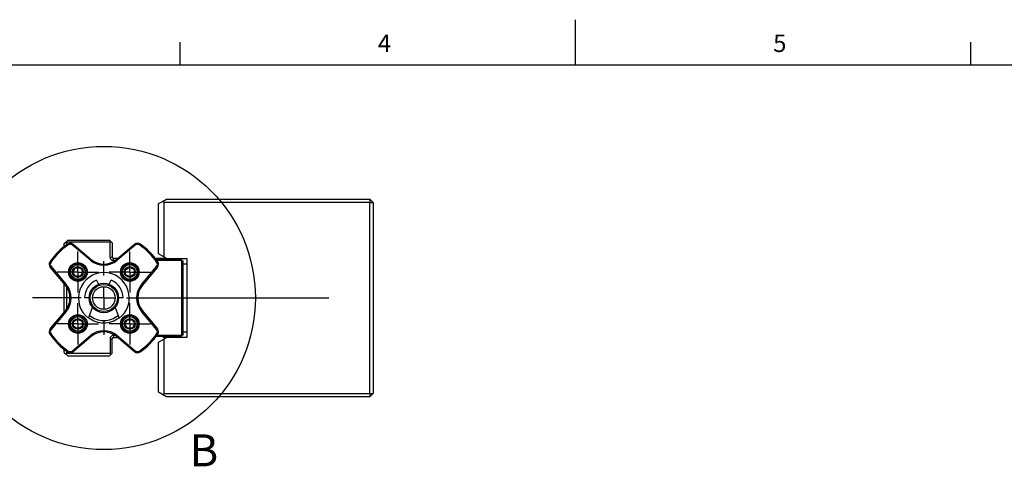
# Model space of a CAD drawing. Extents: x 2 to 594, y 2 to 418.
# Drawn here: x 199 to 373, y 339 to 418 of the extents above; entities that cross this region are included whole.
import ezdxf

# ---------------------------------------------------------------- set-up
doc = ezdxf.new("R2010")
doc.units = 0
doc.layers.get('0').update_dxf_attribs({"linetype": 'CONTINUOUS'})
doc.layers.add('ﾚｲﾔｰ1', color=7, linetype='CONTINUOUS')
doc.styles.add('SLDTEXTSTYLE0', font='TXT', dxfattribs={"width": 0.7, "bigfont": 'bigfont'})

# ---------------------------------------------------------------- blocks, each defined once
blk = doc.blocks.new('SW_CENTERMARKSYMBOL_6')
at = {"color": 0, "linetype": 'CONTINUOUS'}
for p, q in [((0, 2), (0, 3.65)), ((0, 0), (0, 2)), ((-2, 0), (-3.65, 0)), ((0, 0), (-2, 0)), ((0, 0), (0, -2)), ((0, 0), (2, 0)), ((2, 0), (3.65, 0)), ((0, -2), (0, -3.65))]:
    blk.add_line(p, q, dxfattribs=at)
blk = doc.blocks.new('SW_CENTERMARKSYMBOL_7')
at = {"color": 0, "linetype": 'CONTINUOUS'}
for p, q in [((0, 2), (0, 3.65)), ((0, 0), (0, 2)), ((-2, 0), (-3.65, 0)), ((0, 0), (-2, 0)), ((0, 0), (0, -2)), ((0, 0), (2, 0)), ((2, 0), (3.65, 0)), ((0, -2), (0, -3.65))]:
    blk.add_line(p, q, dxfattribs=at)
blk = doc.blocks.new('SW_CENTERMARKSYMBOL_8')
at = {"color": 0, "linetype": 'CONTINUOUS'}
for p, q in [((0, 2), (0, 3.65)), ((0, 0), (0, 2)), ((-2, 0), (-3.65, 0)), ((0, 0), (-2, 0)), ((0, 0), (0, -2)), ((0, 0), (2, 0)), ((2, 0), (3.65, 0)), ((0, -2), (0, -3.65))]:
    blk.add_line(p, q, dxfattribs=at)
blk = doc.blocks.new('SW_CENTERMARKSYMBOL_9')
at = {"color": 0, "linetype": 'CONTINUOUS'}
for p, q in [((0, 2), (0, 3.65)), ((0, 0), (0, 2)), ((-2, 0), (-3.65, 0)), ((0, 0), (-2, 0)), ((0, 0), (0, -2)), ((0, 0), (2, 0)), ((2, 0), (3.65, 0)), ((0, -2), (0, -3.65))]:
    blk.add_line(p, q, dxfattribs=at)
blk = doc.blocks.new('SW_CENTERMARKSYMBOL_10')
at = {"color": 0, "linetype": 'CONTINUOUS'}
for p, q in [((0, 4), (0, 6.5)), ((0, 0), (0, 2)), ((-4, 0), (-12.64, 0)), ((0, 0), (-2, 0)), ((0, 0), (0, -2)), ((0, 0), (2, 0)), ((4, 0), (39.81, 0)), ((0, -4), (0, -6.5))]:
    blk.add_line(p, q, dxfattribs=at)

msp = doc.modelspace()

# ---------------------------------------------------------------- linework, layer by layer
at = {"color": 7, "linetype": 'CONTINUOUS'}
for p, q in [((297, 410), (297, 418)), ((227, 410), (227, 414)), ((367, 410), (367, 414)), ((223.20415, 385.44752), (223.90954, 385.85478)), ((223.20415, 376.5641), (223.20415, 385.44752)), ((223.90954, 385.85478), (224.60415, 386.25581)), ((224.10415, 385.74242), (223.90954, 385.85478)), ((224.15415, 376.01562), (224.15415, 385.65581)), ((260.60415, 385.65581), (224.15415, 385.65581)), ((224.60415, 386.25581), (260.60415, 386.25581)), ((260.60415, 386.25581), (261.20415, 385.65581)), ((260.60415, 386.25581), (260.60415, 385.65581)), ((260.60415, 351.85581), (260.60415, 385.65581)), ((260.60415, 385.65581), (261.20415, 385.65581)), ((261.20415, 385.65581), (261.20415, 351.85581)), ((206.50512, 378.40581), (206.80512, 378.70581)), ((206.50512, 377.87996), (206.50512, 378.40581)), ((206.80512, 378.70581), (207.10512, 379.00581)), ((206.90512, 378.60581), (206.80512, 378.70581)), ((214.60512, 378.60581), (206.90512, 378.60581)), ((206.90512, 378.60581), (206.90512, 378.17335)), ((207.10512, 379.00581), (214.50512, 379.00581)), ((214.50512, 379.00581), (214.75512, 378.75581)), ((214.60512, 378.60581), (214.75512, 378.75581)), ((214.60512, 375.97581), (214.60512, 378.60581)), ((214.75512, 378.75581), (215.00512, 378.50581)), ((215.00512, 378.50581), (215.00512, 375.97581)), ((211.1268, 375.42145), (207.93169, 378.10246)), ((208.06025, 378.25567), (211.25536, 375.57466)), ((215.75487, 375.57466), (218.94998, 378.25567)), ((219.07854, 378.10246), (215.88343, 375.42145)), ((224.10415, 376.04449), (223.20415, 376.5641)), ((215.20512, 375.77581), (215.9946, 375.77581)), ((215.49398, 375.37581), (215.20512, 375.37581)), ((222.61388, 375.77581), (224.56951, 375.77581)), ((222.76458, 375.57581), (227.05153, 375.57581)), ((227.30512, 375.37581), (222.9086, 375.37581)), ((224.15415, 376.01562), (224.10415, 376.04449)), ((224.15415, 376.01562), (224.60415, 375.75581)), ((224.60415, 375.75581), (228.20415, 375.75581)), ((227.05153, 375.57581), (226.73976, 375.75581)), ((227.33909, 375.40979), (227.05153, 375.57581)), ((227.30512, 375.37581), (227.33909, 375.40979)), ((227.30512, 362.13581), (227.30512, 375.37581)), ((227.33909, 375.40979), (227.50512, 375.31393)), ((227.50512, 375.31393), (227.50512, 362.19769)), ((228.20415, 375.75581), (228.20415, 361.75581)), ((206.68627, 371.00557), (204.00526, 374.20068)), ((204.15847, 374.32924), (206.83948, 371.13413)), ((220.17075, 371.13413), (222.85177, 374.32924)), ((223.00497, 374.20068), (220.32396, 371.00557)), ((228.20415, 374.75581), (227.50512, 374.75581)), ((212.20512, 371.89747), (212.54754, 371.17305)), ((214.46269, 371.17305), (214.80512, 371.89747)), ((206.50512, 366.29016), (206.50512, 371.22146)), ((206.90512, 370.7154), (206.90512, 366.79622)), ((210.90512, 368.75581), (210.10512, 368.75581)), ((216.90512, 368.75581), (216.10512, 368.75581)), ((204.00526, 363.31095), (206.68627, 366.50606)), ((206.83948, 366.3775), (204.15847, 363.18239)), ((210.78673, 365.16968), (211.50071, 367.09981)), ((215.50952, 367.09981), (216.2235, 365.16968)), ((222.85177, 363.18239), (220.17075, 366.3775)), ((220.32396, 366.50606), (223.00497, 363.31095)), ((227.50512, 362.75581), (228.20415, 362.75581)), ((207.93169, 359.40916), (211.1268, 362.09018)), ((211.25536, 361.93697), (208.06025, 359.25595)), ((214.60512, 361.53581), (214.60512, 358.90581)), ((215.00512, 359.00581), (215.00512, 361.53581)), ((215.49398, 362.13581), (215.20512, 362.13581)), ((215.20512, 361.73581), (215.9946, 361.73581)), ((218.94998, 359.25595), (215.75487, 361.93697)), ((215.88343, 362.09018), (219.07854, 359.40916)), ((224.00512, 361.93581), (222.76458, 361.93581)), ((227.30512, 362.13581), (222.9086, 362.13581)), ((223.20415, 360.94752), (224.10415, 361.46714)), ((223.20415, 352.0641), (223.20415, 360.94752)), ((224.00512, 361.93581), (224.00512, 361.88381)), ((226.96146, 361.88381), (224.00512, 361.88381)), ((224.00512, 361.88381), (224.00512, 361.73581)), ((224.56951, 361.73581), (224.00512, 361.73581)), ((224.10415, 361.46714), (224.15415, 361.49601)), ((224.60415, 361.75581), (224.15415, 361.49601)), ((224.15415, 351.85581), (224.15415, 361.49601)), ((228.20415, 361.75581), (224.60415, 361.75581)), ((226.73976, 361.75581), (226.96146, 361.88381)), ((226.96146, 361.88381), (227.33909, 362.10184)), ((227.33909, 362.10184), (227.30512, 362.13581)), ((227.50512, 362.19769), (227.33909, 362.10184)), ((206.50512, 359.10581), (206.50512, 359.63167)), ((206.50512, 359.10581), (206.80512, 358.80581)), ((206.90512, 359.33828), (206.90512, 358.90581)), ((206.90512, 358.90581), (206.80512, 358.80581)), ((206.80512, 358.80581), (207.10512, 358.50581)), ((214.60512, 358.90581), (206.90512, 358.90581)), ((207.10512, 358.50581), (214.50512, 358.50581)), ((214.50512, 358.50581), (214.75512, 358.75581)), ((214.60512, 358.90581), (214.75512, 358.75581)), ((214.75512, 358.75581), (215.00512, 359.00581)), ((223.90954, 351.65685), (223.20415, 352.0641)), ((223.90954, 351.65685), (224.10415, 351.76921)), ((224.60415, 351.25581), (223.90954, 351.65685)), ((224.15415, 351.85581), (260.60415, 351.85581)), ((260.60415, 351.25581), (224.60415, 351.25581)), ((260.60415, 351.85581), (261.20415, 351.85581)), ((260.60415, 351.85581), (260.60415, 351.25581)), ((261.20415, 351.85581), (260.60415, 351.25581))]:
    msp.add_line(p, q, dxfattribs=at)
at = {"color": 8, "linetype": 'CONTINUOUS'}
for p, q in [((224.10415, 385.74242), (224.10415, 376.04449)), ((207.21186, 378.14117), (207.10048, 378.30729)), ((219.90975, 378.30729), (219.79837, 378.14117)), ((208.06025, 378.25567), (207.93169, 378.10246)), ((219.07854, 378.10246), (218.94998, 378.25567)), ((203.95364, 375.16045), (204.11975, 375.04906)), ((211.25536, 375.57466), (211.1268, 375.42145)), ((214.60512, 375.97581), (215.00512, 375.97581)), ((215.20512, 375.37581), (215.20512, 375.77581)), ((215.88343, 375.42145), (215.75487, 375.57466)), ((222.89048, 375.04906), (223.05659, 375.16045)), ((204.15847, 374.32924), (204.00526, 374.20068)), ((223.00497, 374.20068), (222.85177, 374.32924)), ((206.83948, 371.13413), (206.68627, 371.00557)), ((220.32396, 371.00557), (220.17075, 371.13413)), ((206.68627, 366.50606), (206.83948, 366.3775)), ((220.17075, 366.3775), (220.32396, 366.50606)), ((204.00526, 363.31095), (204.15847, 363.18239)), ((222.85177, 363.18239), (223.00497, 363.31095)), ((204.11975, 362.46256), (203.95364, 362.35118)), ((211.1268, 362.09018), (211.25536, 361.93697)), ((214.60512, 361.53581), (215.00512, 361.53581)), ((215.20512, 362.13581), (215.20512, 361.73581)), ((215.75487, 361.93697), (215.88343, 362.09018)), ((223.05659, 362.35118), (222.89048, 362.46256)), ((224.10415, 361.46714), (224.10415, 351.76921)), ((207.10048, 359.20434), (207.21186, 359.37045)), ((207.93169, 359.40916), (208.06025, 359.25595)), ((218.94998, 359.25595), (219.07854, 359.40916)), ((219.79837, 359.37045), (219.90975, 359.20434))]:
    msp.add_line(p, q, dxfattribs=at)
at = {"color": 7, "linetype": 'CONTINUOUS'}
for centre, radius in [((213.50512, 368.75581), 26.82401), ((208.90892, 373.35201), 1.65), ((208.90892, 373.35201), 1.5), ((218.10131, 373.35201), 1.65), ((218.10131, 373.35201), 1.5), ((208.90892, 373.35201), 1.3), ((208.90892, 373.35201), 0.95), ((218.10131, 373.35201), 1.3), ((218.10131, 373.35201), 0.95), ((213.50512, 368.75581), 2.6), ((213.50512, 368.75581), 2.4), ((213.50512, 368.75581), 2), ((208.90892, 364.15962), 1.65), ((208.90892, 364.15962), 1.5), ((208.90892, 364.15962), 1.3), ((208.90892, 364.15962), 0.95), ((218.10131, 364.15962), 1.65), ((218.10131, 364.15962), 1.5), ((218.10131, 364.15962), 1.3), ((218.10131, 364.15962), 0.95)]:
    msp.add_circle(centre, radius, dxfattribs=at)
for centre, radius, start, end in [((224.05415, 385.65581), 0.1, 0, 60), ((213.50512, 368.75581), 11.5, 123.8433923, 146.1566077), ((207.54602, 377.64284), 0.8, 50, 123.8433923), ((219.46421, 377.64284), 0.8, 56.1566077, 130), ((213.50512, 368.75581), 11.5, 33.8433923, 56.1566077), ((213.50512, 368.75581), 11.3, 123.8433923, 146.1566077), ((207.54602, 377.64284), 0.6, 50, 123.8433923), ((219.46421, 377.64284), 0.6, 56.1566077, 130), ((213.50512, 368.75581), 11.3, 33.8433923, 56.1566077), ((204.61809, 374.71491), 0.8, 146.1566077, 220), ((204.61809, 374.71491), 0.6, 146.1566077, 220), ((213.50512, 378.25581), 3.7, 230, 310), ((213.50512, 378.25581), 3.5, 230, 310), ((215.20512, 375.97581), 0.6, 180, 270), ((215.20512, 375.97581), 0.2, 180, 270), ((222.39214, 374.71491), 0.6, 320, 33.8433923), ((222.39214, 374.71491), 0.8, 320, 33.8433923), ((213.50512, 368.75581), 4.5, 307.1631007, 232.8368993), ((213.50512, 368.75581), 3.4, 112.4795058, 180), ((213.50512, 368.75581), 3.4, 0, 67.5204942), ((204.00512, 368.75581), 3.5, 320, 40), ((204.00512, 368.75581), 3.7, 320, 40), ((223.00512, 368.75581), 3.7, 140, 220), ((223.00512, 368.75581), 3.5, 140, 220), ((213.50512, 368.75581), 4.4, 232.4417682, 270), ((213.50512, 368.75581), 4, 230.6528181, 270), ((213.50512, 368.75581), 4, 270, 309.3471819), ((213.50512, 368.75581), 4.4, 270, 307.5582318), ((204.61809, 362.79672), 0.8, 140, 213.8433923), ((204.61809, 362.79672), 0.6, 140, 213.8433923), ((213.50512, 359.25581), 3.7, 50, 130), ((213.50512, 359.25581), 3.5, 50, 130), ((222.39214, 362.79672), 0.6, 326.1566077, 40), ((222.39214, 362.79672), 0.8, 326.1566077, 40), ((213.50512, 368.75581), 11.5, 213.8433923, 236.1566077), ((213.50512, 368.75581), 11.3, 213.8433923, 236.1566077), ((215.20512, 361.53581), 0.6, 90, 180), ((215.20512, 361.53581), 0.2, 90, 180), ((213.50512, 368.75581), 11.3, 303.8433923, 326.1566077), ((213.50512, 368.75581), 11.5, 303.8433923, 326.1566077), ((207.54602, 359.86879), 0.8, 236.1566077, 310), ((207.54602, 359.86879), 0.6, 236.1566077, 310), ((219.46421, 359.86879), 0.8, 230, 303.8433923), ((219.46421, 359.86879), 0.6, 230, 303.8433923), ((224.05415, 351.85581), 0.1, 300, 0)]:
    msp.add_arc(centre, radius, start, end, dxfattribs=at)
for points, knots in [([(208.0429, 373.35201), (208.10488, 373.45937), (208.21095, 373.64308), (208.36514, 373.91015), (208.44189, 374.04308), (208.47591, 374.10201)], [0, 0, 0, 0, 0.439093809, 0.751348869, 1, 1, 1, 1]), ([(208.47591, 372.60201), (208.41392, 372.70937), (208.30786, 372.89308), (208.15367, 373.16015), (208.07692, 373.29308), (208.0429, 373.35201)], [0, 0, 0, 0, 0.439093809, 0.751348869, 1, 1, 1, 1]), ([(208.47591, 374.10201), (208.50798, 374.10201), (208.63688, 374.10201), (208.88042, 374.10201), (209.14835, 374.10201), (209.29129, 374.10201), (209.34193, 374.10201)], [0, 0, 0, 0, 0.1183358585, 0.4755396851, 0.8141708872, 1, 1, 1, 1]), ([(209.34193, 374.10201), (209.40392, 373.99464), (209.50999, 373.81093), (209.66418, 373.54387), (209.74092, 373.41094), (209.77495, 373.35201)], [0, 0, 0, 0, 0.439093809, 0.751348869, 1, 1, 1, 1]), ([(209.77495, 373.35201), (209.71296, 373.24464), (209.60689, 373.06093), (209.4527, 372.79387), (209.37596, 372.66094), (209.34193, 372.60201)], [0, 0, 0, 0, 0.4390938089, 0.7513488691, 1, 1, 1, 1]), ([(217.35131, 373.78502), (217.45867, 373.84701), (217.64238, 373.95307), (217.90945, 374.10726), (218.04238, 374.18401), (218.10131, 374.21803)], [0, 0, 0, 0, 0.4390938089, 0.7513488691, 1, 1, 1, 1]), ([(217.35131, 372.91899), (217.35131, 372.96964), (217.35131, 373.11258), (217.35131, 373.38051), (217.35131, 373.62405), (217.35131, 373.75295), (217.35131, 373.78502)], [0, 0, 0, 0, 0.185829113, 0.524460315, 0.881664142, 1, 1, 1, 1]), ([(218.10131, 374.21803), (218.20867, 374.15605), (218.39238, 374.04998), (218.65945, 373.89579), (218.79238, 373.81904), (218.85131, 373.78502)], [0, 0, 0, 0, 0.439093809, 0.751348869, 1, 1, 1, 1]), ([(218.85131, 373.78502), (218.85131, 373.75295), (218.85131, 373.62405), (218.85131, 373.38051), (218.85131, 373.11258), (218.85131, 372.96964), (218.85131, 372.91899)], [0, 0, 0, 0, 0.1183358585, 0.4755396851, 0.8141708872, 1, 1, 1, 1]), ([(209.34193, 372.60201), (209.29129, 372.60201), (209.14835, 372.60201), (208.88042, 372.60201), (208.63688, 372.60201), (208.50798, 372.60201), (208.47591, 372.60201)], [0, 0, 0, 0, 0.185829113, 0.524460315, 0.881664142, 1, 1, 1, 1]), ([(218.10131, 372.48598), (217.99395, 372.54797), (217.81024, 372.65403), (217.54317, 372.80822), (217.41024, 372.88497), (217.35131, 372.91899)], [0, 0, 0, 0, 0.439093809, 0.751348869, 1, 1, 1, 1]), ([(218.85131, 372.91899), (218.74395, 372.85701), (218.56024, 372.75094), (218.29317, 372.59675), (218.16024, 372.52), (218.10131, 372.48598)], [0, 0, 0, 0, 0.439093809, 0.751348869, 1, 1, 1, 1]), ([(208.15892, 364.59263), (208.26628, 364.65462), (208.44999, 364.76068), (208.71706, 364.91487), (208.84999, 364.99162), (208.90892, 365.02564)], [0, 0, 0, 0, 0.439093809, 0.751348869, 1, 1, 1, 1]), ([(208.15892, 363.72661), (208.15892, 363.75868), (208.15892, 363.88757), (208.15892, 364.13112), (208.15892, 364.39905), (208.15892, 364.54198), (208.15892, 364.59263)], [0, 0, 0, 0, 0.1183358585, 0.4755396851, 0.8141708872, 1, 1, 1, 1]), ([(208.90892, 365.02564), (209.01628, 364.96366), (209.19999, 364.85759), (209.46706, 364.7034), (209.59999, 364.62665), (209.65892, 364.59263)], [0, 0, 0, 0, 0.439093809, 0.751348869, 1, 1, 1, 1]), ([(209.65892, 364.59263), (209.65892, 364.54198), (209.65892, 364.39905), (209.65892, 364.13112), (209.65892, 363.88757), (209.65892, 363.75868), (209.65892, 363.72661)], [0, 0, 0, 0, 0.185829113, 0.524460315, 0.881664142, 1, 1, 1, 1]), ([(217.23528, 364.15962), (217.29727, 364.26698), (217.40334, 364.45069), (217.55753, 364.71776), (217.63427, 364.85069), (217.6683, 364.90962)], [0, 0, 0, 0, 0.439093809, 0.751348869, 1, 1, 1, 1]), ([(217.6683, 364.90962), (217.71894, 364.90962), (217.86188, 364.90962), (218.12981, 364.90962), (218.37335, 364.90962), (218.50225, 364.90962), (218.53432, 364.90962)], [0, 0, 0, 0, 0.185829113, 0.524460315, 0.881664142, 1, 1, 1, 1]), ([(218.53432, 364.90962), (218.59631, 364.80226), (218.70237, 364.61855), (218.85656, 364.35148), (218.93331, 364.21855), (218.96733, 364.15962)], [0, 0, 0, 0, 0.439093809, 0.751348869, 1, 1, 1, 1]), ([(208.90892, 363.29359), (208.80156, 363.35558), (208.61785, 363.46164), (208.35078, 363.61584), (208.21785, 363.69258), (208.15892, 363.72661)], [0, 0, 0, 0, 0.439093809, 0.751348869, 1, 1, 1, 1]), ([(209.65892, 363.72661), (209.55156, 363.66462), (209.36785, 363.55855), (209.10078, 363.40436), (208.96785, 363.32762), (208.90892, 363.29359)], [0, 0, 0, 0, 0.439093809, 0.751348869, 1, 1, 1, 1]), ([(217.6683, 363.40962), (217.60631, 363.51698), (217.50025, 363.70069), (217.34605, 363.96776), (217.26931, 364.10069), (217.23528, 364.15962)], [0, 0, 0, 0, 0.439093809, 0.751348869, 1, 1, 1, 1]), ([(218.53432, 363.40962), (218.50225, 363.40962), (218.37335, 363.40962), (218.12981, 363.40962), (217.86188, 363.40962), (217.71894, 363.40962), (217.6683, 363.40962)], [0, 0, 0, 0, 0.1183358585, 0.4755396851, 0.8141708872, 1, 1, 1, 1]), ([(218.96733, 364.15962), (218.90535, 364.05226), (218.79928, 363.86855), (218.64509, 363.60148), (218.56834, 363.46855), (218.53432, 363.40962)], [0, 0, 0, 0, 0.4390938089, 0.7513488691, 1, 1, 1, 1])]:
    msp.add_open_spline(points, degree=3, knots=knots, dxfattribs=at)
at = {"layer": 'ﾚｲﾔｰ1', "color": 7, "linetype": 'CONTINUOUS'}
msp.add_line((22, 410), (582, 410), dxfattribs=at)

# ---------------------------------------------------------------- block references
at = {"color": 7, "linetype": 'CONTINUOUS'}
for name, p in [('SW_CENTERMARKSYMBOL_7', (208.90892, 373.35201)), ('SW_CENTERMARKSYMBOL_6', (218.10131, 373.35201)), ('SW_CENTERMARKSYMBOL_10', (213.50512, 368.75581)), ('SW_CENTERMARKSYMBOL_8', (208.90892, 364.15962)), ('SW_CENTERMARKSYMBOL_9', (218.10131, 364.15962))]:
    msp.add_blockref(name, p, dxfattribs=at)

# ---------------------------------------------------------------- texts
at = {"color": 7, "linetype": 'CONTINUOUS', "attachment_point": 1, "style": 'SLDTEXTSTYLE0'}
for s, insert, char_height in [('4', (262, 415.37611), 3.1), ('5', (332, 415.37611), 3.1), ('B', (228.69572, 344.61583), 5.64444)]:
    msp.add_mtext(s, dxfattribs=dict(at, insert=insert, char_height=char_height))

doc.saveas('drawing.dxf')
